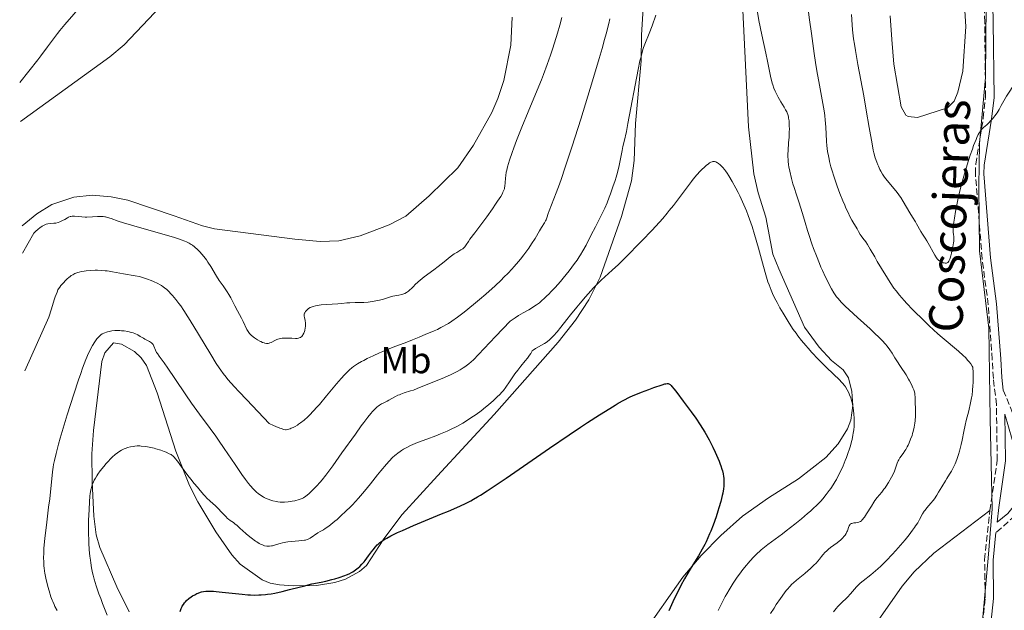
# Model space of a CAD drawing. Units: metres. Extents: x 622261 to 625744, y 4662410 to 4664783.
# Drawn here: x 622273 to 622536, y 4663903 to 4664061 of the extents above; entities that cross this region are included whole.
import ezdxf
from ezdxf.enums import TextEntityAlignment as Align

# ---------------------------------------------------------------- set-up
doc = ezdxf.new("R2010")
doc.units = ezdxf.units.M
doc.header["$MEASUREMENT"] = 0
doc.linetypes.add('DGN Style 3', pattern=[2.435891, 1.739922, -0.695969])
for name, color, linetype, lineweight in [('Camino', 7, 'DGN Style 3', 0), ('Curva de nivel directora', 30, 'Continuous', 30), ('Curva de nivel intermedia', 30, 'Continuous', 0), ('Etiqueta de uso rústico', 92, 'Continuous', 0), ('Límite de Concejo', 7, 'Continuous', 0), ('Línea de cambio de uso (parcela vista)', 92, 'Continuous', 0), ('Margen derecho', 7, 'Continuous', 0)]:
    doc.layers.add(name, color=color, linetype=linetype, lineweight=lineweight)
doc.styles.add('Style-Arial', font='arial.ttf')

msp = doc.modelspace()

# ---------------------------------------------------------------- linework, layer by layer
at = {"layer": 'Camino', "color": 7, "linetype": 'DGN Style 3', "lineweight": 0}
for points in [[(622531.93, 4663929.95, 417.58), (622533.89, 4663943.35, 417.42), (622533.68, 4663958.27, 415.92), (622532.86, 4663965.26, 415.43), (622532.57, 4663970.29, 415.56), (622531.48, 4663984.92, 416.3), (622529.87, 4663997.21, 417.02), (622528.07, 4664019.79, 419.05), (622528.16, 4664022.42, 419.3), (622530.17, 4664034.75, 420.45), (622530.78, 4664040.34, 421.2), (622530.55, 4664060.3, 423.44), (622530.35, 4664069.67, 424.18)], [(622535.49, 4663962.14, 416.28), (622538.47, 4663954.83, 416.35), (622540.86, 4663945.9, 416.57), (622541.86, 4663938.15, 417.15), (622541.82, 4663934.87, 416.86), (622541.27, 4663932.21, 417.15), (622539.7, 4663929.89, 417.24), (622538.66, 4663928.6, 417.42), (622533.55, 4663924.11, 417.3)], [(622484.83, 4663699.2, 407.73), (622488.88, 4663707.07, 408.13), (622495.4, 4663716.67, 408.64), (622501.85, 4663729.05, 409.11), (622504.16, 4663733.15, 409.2), (622509.22, 4663757.25, 410.23), (622510, 4663760.21, 410.4), (622512.97, 4663772.34, 410.88), (622516.82, 4663788.04, 411.72), (622520.14, 4663804.69, 412.53), (622522.15, 4663811.89, 412.71), (622522.9, 4663815.49, 412.83), (622523.96, 4663839.42, 413.99), (622525.9, 4663854.22, 414.54), (622526.53, 4663868.32, 415.26), (622530.69, 4663906.65, 416.94), (622530.52, 4663916.85, 417.32), (622531.93, 4663929.95, 417.58)]]:
    msp.add_polyline3d(points, dxfattribs=at)
at = {"layer": 'Curva de nivel directora', "color": 30, "linetype": 'Continuous', "lineweight": 30, "elevation": 400, "flags": 128}
for points in [[(622372.76, 4663923.55), (622373.88, 4663924.08), (622375.16, 4663924.66), (622378.12, 4663925.94), (622381.35, 4663927.3), (622385.59, 4663929.06), (622387.48, 4663929.85), (622389.65, 4663930.77), (622390.63, 4663931.2), (622392.01, 4663931.86), (622393.39, 4663932.58), (622394.1, 4663932.97), (622395.23, 4663933.63), (622396.04, 4663934.12), (622397.82, 4663935.26), (622399.35, 4663936.26), (622402.81, 4663938.6), (622414.43, 4663946.64), (622419.66, 4663950.2), (622422.72, 4663952.24), (622424.55, 4663953.45), (622427.72, 4663955.5), (622430.47, 4663957.23), (622431.93, 4663958.11), (622432.77, 4663958.6), (622434.26, 4663959.42), (622435.78, 4663960.2), (622436.78, 4663960.67), (622437.48, 4663960.97), (622439, 4663961.59), (622440.94, 4663962.32), (622442.25, 4663962.8), (622444.49, 4663963.56), (622445.17, 4663963.77), (622445.45, 4663963.83), (622445.79, 4663963.87), (622446.09, 4663963.84), (622446.23, 4663963.79), (622446.43, 4663963.68), (622446.57, 4663963.58), (622446.86, 4663963.31), (622447.1, 4663963.05), (622447.67, 4663962.36), (622448.36, 4663961.48), (622450.09, 4663959.19), (622452.26, 4663956.29), (622453.45, 4663954.63), (622454.66, 4663952.84), (622455.26, 4663951.89), (622455.85, 4663950.91), (622456.98, 4663948.89), (622458.02, 4663946.87), (622458.64, 4663945.57), (622459.02, 4663944.73), (622459.67, 4663943.18), (622459.97, 4663942.39), (622460.14, 4663941.89), (622460.42, 4663940.98), (622460.54, 4663940.56), (622460.72, 4663939.77), (622460.85, 4663939.04), (622460.9, 4663938.58), (622460.96, 4663937.71), (622460.96, 4663936.88), (622460.93, 4663936.45), (622460.85, 4663935.78), (622460.65, 4663934.63), (622460.5, 4663933.97), (622460.1, 4663932.42), (622459.61, 4663930.73), (622459.33, 4663929.8), (622458.85, 4663928.33), (622458.05, 4663926.04), (622457.46, 4663924.51), (622457.15, 4663923.76), (622456.68, 4663922.66), (622456.19, 4663921.62), (622455.85, 4663920.95), (622455.18, 4663919.68), (622454.16, 4663917.92), (622452.22, 4663914.79), (622451.05, 4663912.84), (622450.46, 4663911.79), (622449.49, 4663909.98), (622448.36, 4663907.72), (622447.71, 4663906.37), (622446.22, 4663903.21)], [(622315.88, 4663903.05), (622316.12, 4663903.81), (622316.29, 4663904.21), (622316.41, 4663904.45), (622316.7, 4663904.9), (622317.04, 4663905.36), (622317.24, 4663905.6), (622317.58, 4663905.95), (622318.18, 4663906.49), (622318.82, 4663906.96), (622319.17, 4663907.19), (622319.73, 4663907.52), (622320.34, 4663907.81), (622320.66, 4663907.94), (622321.27, 4663908.15), (622321.59, 4663908.24), (622322.12, 4663908.34), (622322.71, 4663908.42), (622323.03, 4663908.44), (622323.74, 4663908.46), (622324.14, 4663908.46), (622324.78, 4663908.44), (622325.49, 4663908.39), (622327.06, 4663908.23), (622330.58, 4663907.82), (622332.36, 4663907.62), (622333.89, 4663907.5), (622334.63, 4663907.46), (622335.75, 4663907.43), (622336.87, 4663907.44), (622337.44, 4663907.47), (622338.6, 4663907.56), (622339.2, 4663907.63), (622340.12, 4663907.77), (622341.08, 4663907.94), (622343.06, 4663908.37), (622345.05, 4663908.86), (622347.59, 4663909.53), (622348.74, 4663909.83), (622350.99, 4663910.37), (622353.49, 4663910.9), (622354.69, 4663911.16), (622356.33, 4663911.57), (622357.15, 4663911.78), (622358.31, 4663912.12), (622359.83, 4663912.62), (622360.25, 4663912.78), (622360.98, 4663913.09), (622361.58, 4663913.4), (622361.94, 4663913.62), (622362.64, 4663914.12), (622363.38, 4663914.72), (622363.76, 4663915.07), (622364.35, 4663915.64), (622364.94, 4663916.3), (622365.24, 4663916.66), (622366.13, 4663917.85), (622366.94, 4663918.97), (622367.36, 4663919.53), (622368.02, 4663920.33), (622368.45, 4663920.78), (622368.68, 4663921), (622369.05, 4663921.33), (622369.7, 4663921.82), (622370.51, 4663922.34), (622370.99, 4663922.62), (622372.1, 4663923.22), (622372.76, 4663923.55)]]:
    msp.add_lwpolyline(points, dxfattribs=at)
at = {"layer": 'Curva de nivel intermedia', "color": 30, "linetype": 'Continuous', "lineweight": 0, "flags": 128}
for points, elevation in [([(622295.46, 4664070.37), (622294.26, 4664069.71), (622293.69, 4664069.38), (622293.01, 4664068.92), (622292.69, 4664068.67), (622292.24, 4664068.27), (622292.03, 4664068.05), (622291.6, 4664067.56), (622290.93, 4664066.69), (622289.78, 4664065.16), (622289, 4664064.21), (622287.52, 4664062.5), (622285.1, 4664059.72), (622283.78, 4664058.13), (622283.11, 4664057.28), (622281.76, 4664055.53), (622280.42, 4664053.73), (622278.69, 4664051.38), (622277.87, 4664050.27), (622273.03, 4664044.21)], 420), ([(622482.92, 4664067.9), (622483.82, 4664060.92), (622484.3, 4664057.27), (622485.04, 4664051.99), (622485.41, 4664049.57), (622485.77, 4664047.36), (622486.45, 4664043.52), (622487.54, 4664037.67), (622487.79, 4664036.11), (622487.89, 4664035.37), (622488.01, 4664034.3), (622488.15, 4664032.3), (622488.33, 4664028.57), (622488.43, 4664027.33), (622488.5, 4664026.7), (622488.64, 4664025.74), (622488.75, 4664025.09), (622489.01, 4664023.77), (622489.16, 4664023.1), (622489.5, 4664021.75), (622489.89, 4664020.38), (622490.17, 4664019.46), (622490.78, 4664017.62)], 415), ([(622435.36, 4664033.29), (622438.1, 4664047.72), (622438.56, 4664049.97), (622438.76, 4664050.85), (622439.11, 4664052.27), (622439.35, 4664053.05), (622439.51, 4664053.53), (622439.88, 4664054.48), (622441.01, 4664057.26), (622441.8, 4664059.36), (622442.8, 4664062.21)], 410), ([(622469.9, 4664063), (622470.31, 4664060.74), (622471.08, 4664056.99), (622472.16, 4664052.03), (622472.62, 4664049.89), (622473.5, 4664045.49), (622473.73, 4664044.48), (622473.86, 4664044.02), (622473.99, 4664043.57), (622474.29, 4664042.7), (622474.64, 4664041.87), (622474.89, 4664041.34), (622475.45, 4664040.28), (622476.15, 4664039.1), (622477.05, 4664037.61), (622477.43, 4664036.93), (622477.71, 4664036.37), (622477.83, 4664036.1), (622477.98, 4664035.69), (622478.16, 4664035.07), (622478.23, 4664034.73), (622478.33, 4664034), (622478.36, 4664033.59), (622478.41, 4664032.7), (622478.42, 4664031.74), (622478.41, 4664031.06), (622478.34, 4664029.67), (622478.23, 4664028.09), (622478.08, 4664026.05)], 410), ([(622494.99, 4664062.38), (622495.16, 4664059.62), (622495.28, 4664058.24), (622495.45, 4664056.72), (622495.56, 4664055.87), (622495.77, 4664054.44), (622496.04, 4664052.8), (622496.7, 4664049.02), (622498.25, 4664040.68), (622498.96, 4664036.83), (622499.76, 4664032.19), (622500.49, 4664027.81), (622500.82, 4664026.16), (622500.98, 4664025.43), (622501.34, 4664024.11), (622501.72, 4664022.97), (622501.99, 4664022.28), (622502.18, 4664021.85), (622502.58, 4664021.04), (622502.81, 4664020.6), (622503.3, 4664019.78), (622503.82, 4664018.99), (622504.19, 4664018.49), (622504.95, 4664017.52), (622506.83, 4664015.32), (622507.48, 4664014.47), (622507.81, 4664014.01), (622508.14, 4664013.52), (622508.79, 4664012.47), (622510.58, 4664009.4), (622511.29, 4664008.24), (622512.06, 4664007.05), (622512.37, 4664006.54), (622513.53, 4664004.44), (622513.97, 4664003.76), (622514.69, 4664002.67), (622515.12, 4664001.97), (622515.85, 4664000.7), (622516.83, 4663998.92), (622517.26, 4663998.17), (622517.71, 4663997.43), (622517.9, 4663997.15), (622518.18, 4663996.84), (622518.32, 4663996.71), (622518.62, 4663996.5), (622518.96, 4663996.32), (622519.45, 4663996.13), (622519.7, 4663996.06), (622520.04, 4663996.01), (622520.19, 4663996), (622520.32, 4663996.02), (622520.55, 4663996.09), (622520.72, 4663996.21), (622520.82, 4663996.31), (622520.99, 4663996.57), (622521.25, 4663997.07), (622521.37, 4663997.38), (622521.54, 4663997.97), (622521.7, 4663998.71), (622521.9, 4663999.84), (622522.01, 4664000.4), (622522.23, 4664001.42), (622522.31, 4664001.88), (622522.35, 4664002.33), (622522.34, 4664002.55), (622522.29, 4664002.99), (622522.19, 4664003.71), (622522.16, 4664004.19), (622522.16, 4664005.12), (622522.2, 4664005.7), (622522.26, 4664006.38), (622522.48, 4664007.97), (622522.79, 4664009.8), (622523.04, 4664011.1), (622523.6, 4664013.77), (622524.29, 4664016.7), (622524.78, 4664018.6), (622525.12, 4664019.84), (622525.84, 4664022.26), (622526.69, 4664024.86), (622527.25, 4664026.45), (622527.6, 4664027.42), (622528.24, 4664029.05), (622528.45, 4664029.54), (622528.81, 4664030.33), (622529.14, 4664030.92), (622529.34, 4664031.24), (622529.48, 4664031.42), (622529.75, 4664031.74), (622530.27, 4664032.23), (622531.1, 4664032.95), (622531.58, 4664033.41), (622532.3, 4664034.17), (622532.68, 4664034.61)], 420), ([(622362.15, 4663968.4), (622363.19, 4663969.09), (622364.25, 4663969.73), (622364.84, 4663970.06), (622365.78, 4663970.55), (622367.33, 4663971.31), (622369.01, 4663972.07), (622369.9, 4663972.45), (622372.71, 4663973.57), (622376.31, 4663974.94), (622377.85, 4663975.53), (622379.66, 4663976.26), (622381.41, 4663977.03), (622382.15, 4663977.35), (622383.67, 4663977.98), (622384.5, 4663978.34), (622385.43, 4663978.79), (622385.93, 4663979.06), (622386.91, 4663979.61), (622387.45, 4663979.94), (622388.34, 4663980.51), (622389.85, 4663981.57), (622391.65, 4663982.93), (622392.66, 4663983.73), (622394.67, 4663985.38), (622395.74, 4663986.29), (622397.39, 4663987.72), (622399.88, 4663989.98), (622401.49, 4663991.5), (622402.26, 4663992.26), (622403.35, 4663993.36), (622404.36, 4663994.43), (622404.99, 4663995.12), (622406.13, 4663996.44), (622406.65, 4663997.06), (622407.58, 4663998.24), (622408.39, 4663999.31), (622408.86, 4663999.97), (622409.65, 4664001.12), (622410.6, 4664002.61), (622411.74, 4664004.6), (622412.3, 4664005.51), (622413.05, 4664006.73), (622413.36, 4664007.31), (622413.49, 4664007.58), (622413.7, 4664008.12), (622414.08, 4664009.25), (622414.31, 4664009.93), (622416.23, 4664014.79), (622417.07, 4664017.1), (622417.59, 4664018.56), (622418.53, 4664021.34), (622420.45, 4664027.24), (622422.74, 4664034.46), (622424.01, 4664038.51), (622425.91, 4664044.7), (622427.66, 4664050.6), (622428.44, 4664053.28), (622429.12, 4664055.71), (622429.52, 4664057.2), (622430.22, 4664059.95), (622430.53, 4664061.22)], 415), ([(622412.24, 4664044.98), (622412.78, 4664046.36), (622413.78, 4664049), (622414.67, 4664051.52), (622415.22, 4664053.14), (622416.2, 4664056.24), (622416.54, 4664057.36), (622417.15, 4664059.52), (622417.68, 4664061.55)], 420), ([(622532.68, 4664034.61), (622533.26, 4664035.35), (622533.84, 4664036.16), (622534.12, 4664036.6), (622534.4, 4664037.06), (622534.97, 4664038.05), (622536.4, 4664040.57), (622537.39, 4664042.2), (622539.31, 4664045.18), (622542.16, 4664049.5), (622543.44, 4664051.5), (622544, 4664052.41), (622544.95, 4664054.03), (622545.7, 4664055.47), (622546.12, 4664056.35), (622546.37, 4664056.91), (622546.8, 4664058.01), (622547.02, 4664058.62), (622547.41, 4664059.83), (622548.09, 4664062.09)], 420), ([(622347.42, 4663975.98), (622347.6, 4663976.03), (622347.93, 4663976.17), (622348.08, 4663976.27), (622348.3, 4663976.46), (622348.49, 4663976.7), (622348.62, 4663976.88), (622348.83, 4663977.31), (622348.93, 4663977.54), (622349.09, 4663978.04), (622349.23, 4663978.73), (622349.27, 4663979.08), (622349.29, 4663979.6), (622349.27, 4663979.97), (622349.17, 4663980.66), (622349.01, 4663981.49), (622348.96, 4663981.86), (622348.96, 4663982.22), (622348.98, 4663982.39), (622349.05, 4663982.64), (622349.11, 4663982.79), (622349.29, 4663983.09), (622349.39, 4663983.23), (622349.64, 4663983.5), (622349.93, 4663983.74), (622350.13, 4663983.89), (622350.57, 4663984.14), (622351.09, 4663984.38), (622351.36, 4663984.48), (622351.97, 4663984.64), (622352.42, 4663984.73), (622353.48, 4663984.85), (622357.94, 4663985.11), (622359.03, 4663985.23), (622360.33, 4663985.39), (622361.11, 4663985.44), (622362.58, 4663985.48), (622364.86, 4663985.54), (622366, 4663985.61), (622366.55, 4663985.67), (622367.58, 4663985.83), (622368.52, 4663986.02), (622369.09, 4663986.15), (622370.07, 4663986.43), (622371.72, 4663986.95), (622372.62, 4663987.17), (622374.18, 4663987.46), (622375.03, 4663987.66), (622375.58, 4663987.84), (622375.84, 4663987.95), (622376.21, 4663988.13), (622376.55, 4663988.34), (622376.77, 4663988.5), (622377.18, 4663988.86), (622377.59, 4663989.26), (622378.18, 4663989.87), (622378.5, 4663990.2), (622379.36, 4663991.01), (622379.87, 4663991.44), (622381.01, 4663992.35), (622383.53, 4663994.23), (622384.73, 4663995.13), (622386.26, 4663996.36), (622387.9, 4663997.72), (622388.62, 4663998.26), (622388.97, 4663998.5), (622389.64, 4663998.89), (622390.79, 4663999.54), (622391.25, 4663999.85), (622391.44, 4664000.02), (622391.79, 4664000.4), (622392.15, 4664000.88), (622392.77, 4664001.79), (622393.19, 4664002.39), (622394.47, 4664004.12), (622396.59, 4664006.93), (622397.67, 4664008.4), (622399.17, 4664010.48), (622400.04, 4664011.75), (622400.55, 4664012.52), (622401.39, 4664013.84), (622401.83, 4664014.62), (622402, 4664014.95), (622402.26, 4664015.53), (622402.38, 4664015.88), (622402.43, 4664016.11), (622402.52, 4664016.57), (622402.6, 4664017.42), (622402.67, 4664018.7), (622402.73, 4664019.37), (622402.88, 4664020.32), (622403, 4664020.84), (622403.23, 4664021.75), (622403.76, 4664023.49), (622404.46, 4664025.54), (622404.88, 4664026.75), (622405.64, 4664028.78), (622407.02, 4664032.32), (622408.7, 4664036.37), (622411.1, 4664042.14), (622412.24, 4664044.98)], 420), ([(622341.88, 4663932.33), (622342.58, 4663932.25), (622343.27, 4663932.23), (622343.73, 4663932.24), (622344.66, 4663932.31), (622345.72, 4663932.47), (622346.41, 4663932.6), (622347.59, 4663932.89), (622348.17, 4663933.08), (622348.43, 4663933.19), (622348.8, 4663933.4), (622349.43, 4663933.85), (622350.15, 4663934.44), (622350.56, 4663934.81), (622351.21, 4663935.42), (622352.26, 4663936.47), (622353.22, 4663937.54), (622353.76, 4663938.18), (622354.7, 4663939.38), (622356.55, 4663941.88), (622359.03, 4663945.35), (622362.62, 4663950.4), (622364.18, 4663952.56), (622364.84, 4663953.46), (622365.93, 4663954.88), (622366.76, 4663955.89), (622367.2, 4663956.39), (622367.9, 4663957.12), (622368.45, 4663957.64), (622368.7, 4663957.86), (622369.06, 4663958.13), (622369.6, 4663958.46), (622370.2, 4663958.74), (622371.1, 4663959.15), (622371.58, 4663959.4), (622373.28, 4663960.38), (622373.97, 4663960.73), (622374.34, 4663960.9), (622374.75, 4663961.06), (622375.6, 4663961.36), (622377.33, 4663961.89), (622378.11, 4663962.14), (622379.12, 4663962.51), (622381.54, 4663963.53), (622385.75, 4663965.23), (622388.01, 4663966.2), (622389.22, 4663966.78), (622389.79, 4663967.08), (622390.61, 4663967.54), (622391.4, 4663968.03), (622391.78, 4663968.3), (622392.55, 4663968.87), (622392.93, 4663969.17), (622393.5, 4663969.67), (622394.09, 4663970.22), (622395.45, 4663971.6), (622400.04, 4663976.46), (622403.92, 4663980.51), (622404.74, 4663981.09), (622405.25, 4663981.44), (622406.18, 4663982.04), (622407.42, 4663982.77), (622408.88, 4663983.58), (622409.57, 4663983.98), (622410.5, 4663984.57), (622410.98, 4663984.9), (622411.71, 4663985.45), (622412.48, 4663986.09), (622412.89, 4663986.45), (622413.74, 4663987.25), (622414.19, 4663987.69), (622414.9, 4663988.42), (622415.91, 4663989.51), (622417.34, 4663991.13), (622418.06, 4663991.99), (622419.65, 4663993.96), (622421.12, 4663995.91), (622421.77, 4663996.83), (622422.35, 4663997.7), (622422.71, 4663998.26), (622423.35, 4663999.32), (622424.17, 4664000.8), (622425.57, 4664003.58), (622426.65, 4664005.68), (622428.12, 4664008.55), (622428.82, 4664009.99), (622429.15, 4664010.71), (622429.77, 4664012.15), (622430.34, 4664013.58), (622430.7, 4664014.51), (622431.35, 4664016.34), (622431.93, 4664018.1), (622432.19, 4664018.95), (622432.55, 4664020.21), (622433.02, 4664022.07), (622433.4, 4664023.88), (622433.82, 4664026.11), (622434.02, 4664027.1), (622434.33, 4664028.47), (622434.92, 4664031.13), (622435.36, 4664033.29)], 410), ([(622478.08, 4664026.05), (622478.04, 4664025.08), (622478.04, 4664024.25), (622478.06, 4664023.84), (622478.1, 4664023.22), (622478.22, 4664022.24), (622478.3, 4664021.72), (622478.52, 4664020.59), (622479, 4664018.64), (622479.39, 4664017.21), (622479.68, 4664016.23), (622480.29, 4664014.25), (622481, 4664012.1), (622481.86, 4664009.5), (622482.22, 4664008.36), (622482.65, 4664006.87), (622483.25, 4664004.76), (622483.67, 4664003.42), (622484.43, 4664001.18), (622484.89, 4663999.91), (622485.63, 4663997.93), (622486.43, 4663995.93), (622486.83, 4663994.97), (622487.24, 4663994.04), (622488.04, 4663992.29), (622488.83, 4663990.72), (622489.34, 4663989.76), (622489.68, 4663989.17), (622490.33, 4663988.09), (622491.04, 4663987.04), (622491.41, 4663986.56), (622492.21, 4663985.62), (622492.83, 4663984.97), (622493.29, 4663984.52), (622494.35, 4663983.51), (622496.62, 4663981.46), (622499.94, 4663978.48), (622501.43, 4663977.09), (622502.08, 4663976.47), (622503.18, 4663975.36), (622504.04, 4663974.41), (622504.51, 4663973.86), (622505.24, 4663972.91), (622505.84, 4663972.01), (622506.6, 4663970.74), (622507.09, 4663969.94), (622508.07, 4663968.44), (622509.55, 4663966.17), (622510.23, 4663965.07), (622510.52, 4663964.56), (622511.02, 4663963.61), (622511.4, 4663962.75), (622511.6, 4663962.22), (622511.7, 4663961.89), (622511.86, 4663961.26), (622511.91, 4663960.91), (622511.98, 4663960.26), (622511.99, 4663959.64), (622511.99, 4663958.82), (622511.99, 4663958.42), (622512.04, 4663957.48), (622512.1, 4663956.05), (622512.09, 4663955.22), (622511.99, 4663953.95), (622511.9, 4663953.27), (622511.71, 4663952.2), (622511.46, 4663951.11), (622511.32, 4663950.57), (622511.16, 4663950.03), (622510.79, 4663948.99), (622510.38, 4663948.01), (622510.09, 4663947.39), (622509.89, 4663947), (622509.48, 4663946.27), (622509.24, 4663945.9), (622508.77, 4663945.22), (622507.93, 4663944.05), (622507.6, 4663943.5), (622507.46, 4663943.22), (622507.23, 4663942.64), (622506.78, 4663941.29), (622506.46, 4663940.47), (622506.02, 4663939.53), (622505.67, 4663938.85), (622504.89, 4663937.48), (622504.27, 4663936.51), (622503.96, 4663936.07), (622503.65, 4663935.66), (622503.06, 4663934.92), (622501.89, 4663933.49), (622501.27, 4663932.66), (622500.95, 4663932.19), (622500.3, 4663931.16), (622499.03, 4663929.09), (622498.48, 4663928.24), (622498.23, 4663927.9), (622498.07, 4663927.71), (622497.78, 4663927.39), (622497.65, 4663927.26), (622497.38, 4663927.06), (622497.13, 4663926.92)], 410), ([(622425.46, 4663988.66), (622426.17, 4663989.41), (622426.86, 4663990.12), (622428.22, 4663991.43), (622431.1, 4663994.09), (622432.79, 4663995.68), (622433.72, 4663996.58), (622435.72, 4663998.57), (622437.79, 4664000.68), (622439.16, 4664002.09), (622441.68, 4664004.74), (622443.74, 4664006.97), (622444.63, 4664007.96), (622445.83, 4664009.34), (622446.39, 4664010.02), (622447.47, 4664011.38), (622449.09, 4664013.53), (622451.23, 4664016.42), (622452.27, 4664017.76), (622452.77, 4664018.39), (622453.75, 4664019.54), (622454.66, 4664020.55), (622455.23, 4664021.14), (622455.59, 4664021.49), (622456.24, 4664022.1), (622456.82, 4664022.56), (622457.08, 4664022.74), (622457.46, 4664022.94), (622457.81, 4664023.06), (622457.99, 4664023.1), (622458.25, 4664023.11), (622458.42, 4664023.1), (622458.78, 4664023.02), (622459.11, 4664022.88), (622459.28, 4664022.79), (622459.54, 4664022.62), (622459.97, 4664022.28), (622460.42, 4664021.84), (622460.65, 4664021.58), (622461.15, 4664020.96), (622461.41, 4664020.61), (622461.83, 4664020.01), (622462.26, 4664019.34), (622463.18, 4664017.79), (622464.12, 4664016.06), (622464.75, 4664014.84), (622465.16, 4664014.01), (622465.94, 4664012.36), (622466.65, 4664010.74), (622466.99, 4664009.93), (622467.47, 4664008.71), (622468.16, 4664006.81), (622468.49, 4664005.8), (622469.16, 4664003.64), (622470.18, 4664000), (622471.52, 4663995.07), (622472.14, 4663992.89), (622472.71, 4663991.06), (622472.99, 4663990.25), (622473.54, 4663988.79), (622473.93, 4663987.9), (622474.2, 4663987.31), (622474.78, 4663986.15), (622475.14, 4663985.47), (622475.91, 4663984.07), (622476.73, 4663982.67), (622477.28, 4663981.75), (622478.36, 4663980.02), (622479.48, 4663978.33), (622480.2, 4663977.31), (622480.68, 4663976.65), (622481.69, 4663975.35), (622482.8, 4663973.99), (622483.41, 4663973.28), (622484.39, 4663972.17), (622486.07, 4663970.4), (622487.98, 4663968.5), (622490.46, 4663966.09), (622491.49, 4663965.09), (622492.6, 4663963.93), (622493.11, 4663963.32), (622493.39, 4663962.95), (622493.85, 4663962.22), (622494.29, 4663961.38), (622494.51, 4663960.89), (622494.82, 4663960.05), (622495.1, 4663959.04), (622495.23, 4663958.46), (622495.44, 4663957.3), (622495.53, 4663956.67), (622495.63, 4663955.66), (622495.7, 4663954.6), (622495.71, 4663954.06), (622495.7, 4663952.94), (622495.67, 4663952.37), (622495.6, 4663951.52), (622495.49, 4663950.66), (622495.39, 4663950.09), (622495.16, 4663948.96), (622495.03, 4663948.39), (622494.72, 4663947.28)], 405), ([(622490.78, 4664017.62), (622491.14, 4664016.59), (622491.9, 4664014.57), (622492.68, 4664012.65), (622493.2, 4664011.45), (622493.53, 4664010.7), (622494.17, 4664009.34), (622494.51, 4664008.66), (622495.13, 4664007.5), (622495.66, 4664006.56), (622496.25, 4664005.58), (622496.49, 4664005.18), (622496.9, 4664004.44), (622497.32, 4664003.65), (622497.56, 4664003.28), (622498.01, 4664002.7), (622498.8, 4664001.69), (622499.26, 4664001.02), (622500.02, 4663999.76), (622501.2, 4663997.66), (622501.88, 4663996.47), (622503, 4663994.57), (622504.57, 4663992.03), (622505.34, 4663990.84), (622506.34, 4663989.37), (622506.89, 4663988.64), (622507.84, 4663987.45), (622509.05, 4663986.06), (622509.78, 4663985.27), (622511.31, 4663983.67), (622512.17, 4663982.79), (622513.55, 4663981.41), (622515.77, 4663979.27), (622518.08, 4663977.15), (622519.24, 4663976.14), (622523.57, 4663972.49), (622524.82, 4663971.36), (622525.39, 4663970.8), (622526.08, 4663970.06), (622526.41, 4663969.68), (622526.85, 4663969.12), (622527.24, 4663968.55), (622527.41, 4663968.26), (622527.46, 4663966.72), (622527.48, 4663965.78), (622527.45, 4663964.1), (622527.42, 4663963.35), (622527.31, 4663961.98), (622527.16, 4663960.78), (622527.04, 4663960.05), (622526.78, 4663958.69), (622526.29, 4663956.57), (622525.64, 4663953.98), (622525.36, 4663952.79), (622525.01, 4663951.08), (622524.55, 4663948.79), (622524.27, 4663947.57), (622523.8, 4663945.82), (622523.53, 4663944.93), (622523.09, 4663943.63), (622522.63, 4663942.42), (622522.4, 4663941.87), (622522.16, 4663941.37), (622521.68, 4663940.47), (622521.18, 4663939.65), (622520.47, 4663938.54), (622520.08, 4663937.92), (622519.14, 4663936.34), (622518.25, 4663934.84), (622517.8, 4663934.11), (622517.14, 4663933.12), (622516.82, 4663932.69), (622516.2, 4663931.94), (622515.09, 4663930.69), (622514.62, 4663930.09), (622514.4, 4663929.78), (622513.99, 4663929.11), (622513.16, 4663927.59), (622512.66, 4663926.72), (622512.12, 4663925.88), (622511.82, 4663925.43), (622511.31, 4663924.71), (622510.41, 4663923.52), (622509.34, 4663922.19), (622508.72, 4663921.47), (622506.86, 4663919.35), (622505.85, 4663918.25), (622504.3, 4663916.63), (622502.79, 4663915.13), (622502.07, 4663914.46), (622501.39, 4663913.85), (622500.15, 4663912.81), (622498.1, 4663911.23), (622497.29, 4663910.56), (622496.94, 4663910.23), (622496.3, 4663909.58), (622494.73, 4663907.73), (622493.93, 4663906.88), (622492.17, 4663905.2), (622491.34, 4663904.34), (622490.9, 4663903.85)], 415), ([(622273.82, 4663998.65), (622276.8, 4664004.05), (622277.22, 4664004.45), (622277.99, 4664005.12), (622278.37, 4664005.42), (622279.02, 4664005.88), (622279.56, 4664006.18), (622279.89, 4664006.31), (622280.09, 4664006.38), (622280.5, 4664006.47), (622281.21, 4664006.56), (622282.18, 4664006.66), (622282.64, 4664006.72), (622283.29, 4664006.88), (622283.7, 4664007.01), (622283.96, 4664007.12), (622284.48, 4664007.37), (622285.04, 4664007.69), (622285.75, 4664008.1), (622286.08, 4664008.28), (622286.49, 4664008.44), (622286.7, 4664008.49), (622287.04, 4664008.53), (622287.68, 4664008.52), (622289.61, 4664008.35), (622290.46, 4664008.31), (622290.92, 4664008.31), (622292.42, 4664008.37), (622293.79, 4664008.44), (622294.44, 4664008.46), (622295.32, 4664008.42), (622295.71, 4664008.38), (622295.96, 4664008.33), (622296.47, 4664008.2), (622297.42, 4664007.89), (622299.33, 4664007.25), (622300.73, 4664006.81), (622305.03, 4664005.55), (622311.56, 4664003.67), (622314.33, 4664002.83), (622315.44, 4664002.47), (622316.08, 4664002.25), (622317.13, 4664001.85), (622317.56, 4664001.67), (622318.28, 4664001.32), (622318.83, 4664001), (622319.15, 4664000.78), (622319.72, 4664000.33), (622320.58, 4663999.54), (622321.04, 4663999.09), (622321.75, 4663998.3), (622322.49, 4663997.38), (622322.87, 4663996.86), (622323.26, 4663996.3), (622324.04, 4663995.09), (622325.58, 4663992.56), (622326.3, 4663991.39), (622327.29, 4663989.91), (622328.39, 4663988.34), (622328.84, 4663987.67), (622329.38, 4663986.74), (622330.45, 4663984.64), (622331.18, 4663983.28), (622332.23, 4663981.35), (622332.69, 4663980.45), (622333.67, 4663978.34), (622333.99, 4663977.79), (622334.17, 4663977.53), (622334.37, 4663977.27), (622334.82, 4663976.79), (622335.34, 4663976.34), (622335.72, 4663976.05), (622336.53, 4663975.52), (622337.09, 4663975.2), (622337.38, 4663975.05), (622337.82, 4663974.86), (622338.24, 4663974.71), (622338.45, 4663974.65), (622338.86, 4663974.58), (622339.06, 4663974.56), (622339.35, 4663974.58), (622339.62, 4663974.64), (622339.8, 4663974.7), (622340.15, 4663974.85), (622341.25, 4663975.45), (622341.67, 4663975.64), (622341.9, 4663975.72), (622342.28, 4663975.81), (622342.54, 4663975.86), (622343.1, 4663975.94), (622343.97, 4663975.98), (622344.55, 4663975.98), (622345.66, 4663975.94), (622346.62, 4663975.91), (622347.04, 4663975.92), (622347.42, 4663975.98)], 420), ([(622274.36, 4663967.29), (622280.83, 4663981.62), (622281.49, 4663983.8), (622282.24, 4663986.2), (622282.53, 4663987.06), (622282.99, 4663988.3), (622283.25, 4663988.85), (622283.41, 4663989.14), (622283.74, 4663989.63), (622284.03, 4663990.01), (622284.7, 4663990.78), (622285.25, 4663991.35), (622285.81, 4663991.88), (622286.09, 4663992.12), (622286.57, 4663992.51), (622286.81, 4663992.68), (622287.17, 4663992.91), (622287.72, 4663993.21), (622288, 4663993.34), (622288.58, 4663993.55), (622288.88, 4663993.64), (622289.53, 4663993.8), (622290.23, 4663993.91), (622290.74, 4663993.97), (622291.86, 4663994.06), (622293.13, 4663994.09), (622293.81, 4663994.09), (622294.84, 4663994.06), (622295.87, 4663993.99), (622296.38, 4663993.94), (622296.87, 4663993.88), (622297.83, 4663993.72), (622299.73, 4663993.34), (622300.7, 4663993.16), (622303.87, 4663992.63), (622304.96, 4663992.4), (622305.51, 4663992.26), (622306.06, 4663992.1), (622307.13, 4663991.75), (622308.15, 4663991.36), (622308.78, 4663991.09), (622309.89, 4663990.56), (622310.55, 4663990.21), (622310.84, 4663990.04), (622311.35, 4663989.7), (622311.67, 4663989.46), (622312.27, 4663988.94), (622312.91, 4663988.31), (622313.25, 4663987.95), (622313.79, 4663987.35), (622314.66, 4663986.33), (622315.51, 4663985.25), (622316, 4663984.58), (622316.86, 4663983.33), (622317.92, 4663981.7), (622318.54, 4663980.7), (622320.77, 4663977.02), (622324.03, 4663971.61), (622325.5, 4663969.23), (622326.28, 4663968.03), (622326.68, 4663967.45), (622327.34, 4663966.55), (622328.14, 4663965.55), (622328.61, 4663964.99), (622330.38, 4663962.98), (622331.52, 4663961.74), (622333.62, 4663959.49), (622339.57, 4663953.24), (622340.73, 4663952.7), (622341.38, 4663952.41), (622342.42, 4663951.98), (622342.83, 4663951.83), (622343.48, 4663951.64), (622343.93, 4663951.56), (622344.16, 4663951.55), (622344.54, 4663951.62), (622345.17, 4663951.81), (622345.46, 4663951.92), (622346.05, 4663952.18), (622346.51, 4663952.41), (622347.14, 4663952.77), (622347.47, 4663952.99), (622348, 4663953.37), (622348.92, 4663954.12), (622349.89, 4663955), (622350.45, 4663955.54), (622351.38, 4663956.5), (622352.43, 4663957.65), (622353.02, 4663958.31), (622354.94, 4663960.59), (622357.59, 4663963.79), (622358.79, 4663965.19), (622359.72, 4663966.21), (622360.14, 4663966.66), (622360.76, 4663967.26), (622361.06, 4663967.53), (622361.67, 4663968.04), (622362.15, 4663968.4)], 415), ([(622334.81, 4663922.69), (622335.99, 4663921.83), (622336.34, 4663921.59), (622336.96, 4663921.21), (622337.49, 4663920.93), (622337.81, 4663920.79), (622338.4, 4663920.59), (622338.97, 4663920.47), (622339.26, 4663920.44), (622339.72, 4663920.45), (622340.24, 4663920.52), (622340.52, 4663920.58), (622341.53, 4663920.87), (622342.58, 4663921.19), (622343.16, 4663921.34), (622344.09, 4663921.54), (622344.58, 4663921.62), (622345.6, 4663921.74), (622347.53, 4663921.9), (622348.35, 4663921.96), (622349.01, 4663922.05), (622349.28, 4663922.1), (622349.76, 4663922.23), (622350.04, 4663922.34), (622350.57, 4663922.61), (622352.63, 4663924.01), (622353.19, 4663924.34), (622354.06, 4663924.86), (622354.58, 4663925.19), (622355.49, 4663925.83), (622356.03, 4663926.23), (622357.11, 4663927.1), (622357.71, 4663927.6), (622358.66, 4663928.44), (622360.19, 4663929.86), (622361.26, 4663930.92), (622361.8, 4663931.48), (622362.62, 4663932.36), (622363.43, 4663933.27), (622365.05, 4663935.16), (622366.61, 4663937.08), (622368.53, 4663939.48), (622369.39, 4663940.56), (622370.91, 4663942.37), (622371.59, 4663943.12), (622372.55, 4663944.1), (622373.16, 4663944.67), (622373.47, 4663944.93), (622373.94, 4663945.31), (622374.58, 4663945.77), (622374.92, 4663946), (622375.43, 4663946.32), (622376.54, 4663946.93), (622377.36, 4663947.32), (622377.94, 4663947.58), (622379.21, 4663948.1), (622381.69, 4663949.04), (622384.1, 4663949.94), (622385.33, 4663950.42), (622387.13, 4663951.19), (622388, 4663951.59), (622389.67, 4663952.43), (622391.25, 4663953.31), (622392.26, 4663953.92), (622392.91, 4663954.33), (622394.17, 4663955.17), (622394.85, 4663955.64), (622396.15, 4663956.6), (622397.36, 4663957.55), (622398.11, 4663958.16), (622399.45, 4663959.32), (622400.58, 4663960.38), (622401.08, 4663960.89), (622401.77, 4663961.66), (622402.1, 4663962.06), (622402.74, 4663962.91), (622403.73, 4663964.34), (622405.16, 4663966.42), (622405.93, 4663967.47), (622406.77, 4663968.51), (622407.93, 4663969.93), (622408.52, 4663970.68), (622409.11, 4663971.48), (622409.4, 4663971.9), (622409.83, 4663972.56), (622410.07, 4663972.77), (622410.69, 4663973.19), (622412.27, 4663974.08), (622413.1, 4663974.6), (622413.51, 4663974.87), (622414.29, 4663975.48), (622415.03, 4663976.15), (622415.51, 4663976.62), (622416.42, 4663977.63), (622417.44, 4663978.88), (622419.03, 4663980.93), (622420.04, 4663982.23), (622421.68, 4663984.27), (622422.59, 4663985.37), (622424.02, 4663987.05), (622425.46, 4663988.66)], 405), ([(622280.9, 4663908.57), (622280.58, 4663909.72), (622280.02, 4663911.96), (622279.76, 4663913.22), (622279.65, 4663913.81), (622279.54, 4663914.67), (622279.5, 4663915.12), (622279.44, 4663916.07), (622279.42, 4663917.55), (622279.44, 4663918.42), (622279.51, 4663919.9), (622279.65, 4663921.65), (622279.75, 4663922.64), (622280.15, 4663926.03), (622280.76, 4663930.86), (622281.04, 4663933.09), (622281.82, 4663940.34), (622281.99, 4663941.56), (622282.09, 4663942.22), (622282.3, 4663943.29), (622282.73, 4663945.23), (622283.39, 4663947.73), (622283.82, 4663949.25), (622284.89, 4663952.85), (622285.71, 4663955.53), (622287.47, 4663961.05), (622288.74, 4663964.86), (622289.31, 4663966.53), (622289.83, 4663967.99), (622290.71, 4663970.3), (622291.41, 4663971.97), (622291.8, 4663972.8), (622292.03, 4663973.26), (622292.44, 4663974.01), (622293.05, 4663975), (622293.41, 4663975.51), (622293.63, 4663975.8), (622294.05, 4663976.29), (622294.47, 4663976.7), (622294.68, 4663976.88), (622295.05, 4663977.12), (622295.47, 4663977.34), (622295.71, 4663977.44), (622296.19, 4663977.61), (622296.46, 4663977.69), (622296.89, 4663977.8), (622297.63, 4663977.92), (622298.45, 4663977.99), (622298.9, 4663978.01), (622299.76, 4663977.99), (622300.2, 4663977.96), (622300.88, 4663977.9), (622301.89, 4663977.74), (622302.86, 4663977.51), (622303.31, 4663977.37), (622303.74, 4663977.21), (622304.52, 4663976.84), (622305.21, 4663976.45), (622306.03, 4663975.95), (622306.41, 4663975.72), (622306.96, 4663975.43), (622307.63, 4663975.1), (622307.93, 4663974.92), (622308.19, 4663974.73), (622308.31, 4663974.63), (622308.48, 4663974.46), (622308.62, 4663974.26), (622308.85, 4663973.82), (622309.29, 4663972.75), (622309.58, 4663972.17), (622309.77, 4663971.87), (622310.22, 4663971.22), (622311.61, 4663969.37), (622312.59, 4663967.99), (622314.45, 4663965.22), (622317.36, 4663960.84), (622318.86, 4663958.66), (622319.59, 4663957.63), (622321.03, 4663955.68), (622323.88, 4663951.89), (622325.35, 4663949.87), (622326.1, 4663948.79), (622327.63, 4663946.56), (622330.53, 4663942.23), (622331.78, 4663940.38), (622332.32, 4663939.59), (622333.28, 4663938.26), (622334.08, 4663937.21), (622334.55, 4663936.64), (622335.42, 4663935.68), (622336.25, 4663934.88), (622336.67, 4663934.52), (622337.31, 4663934.05), (622337.96, 4663933.63), (622338.3, 4663933.44), (622338.64, 4663933.27), (622339.35, 4663932.97), (622340.08, 4663932.72), (622340.56, 4663932.58), (622341.52, 4663932.38), (622341.88, 4663932.33)], 410), ([(622296.39, 4663902.07), (622295.17, 4663905.14), (622294.64, 4663906.51), (622294.18, 4663907.75), (622293.45, 4663909.88), (622292.91, 4663911.66), (622292.63, 4663912.71), (622292.47, 4663913.37), (622292.21, 4663914.67), (622291.99, 4663916), (622291.89, 4663916.69), (622291.76, 4663917.76), (622291.6, 4663919.48), (622291.49, 4663921.37), (622291.45, 4663922.39), (622291.43, 4663923.47), (622291.42, 4663925.74), (622291.43, 4663927.28), (622291.53, 4663930.28), (622291.64, 4663932.3), (622291.78, 4663933.85), (622291.87, 4663934.54), (622292.04, 4663935.5), (622292.26, 4663936.39), (622292.39, 4663936.81), (622292.71, 4663937.64), (622292.9, 4663938.05), (622293.23, 4663938.66), (622293.61, 4663939.28), (622293.88, 4663939.7), (622294.48, 4663940.54), (622295.45, 4663941.76), (622296.11, 4663942.52), (622296.54, 4663942.99), (622297.34, 4663943.83), (622297.75, 4663944.23), (622298.47, 4663944.89), (622299.09, 4663945.39), (622299.47, 4663945.66), (622300.17, 4663946.08), (622300.95, 4663946.45), (622301.48, 4663946.65), (622301.84, 4663946.77), (622302.58, 4663946.97), (622303.35, 4663947.11), (622303.76, 4663947.16), (622304.4, 4663947.21), (622305.1, 4663947.21), (622305.47, 4663947.19), (622306.54, 4663947.08), (622307.11, 4663946.99), (622308, 4663946.82), (622308.91, 4663946.61), (622309.36, 4663946.48), (622310.72, 4663946.05), (622311.56, 4663945.74), (622312.08, 4663945.53), (622312.96, 4663945.14), (622313.42, 4663944.89), (622313.62, 4663944.76), (622313.9, 4663944.55), (622314.32, 4663944.13), (622314.55, 4663943.86), (622315.11, 4663943.16), (622316.22, 4663941.66), (622317.9, 4663939.37), (622318.67, 4663938.35), (622319.58, 4663937.22), (622320.47, 4663936.19), (622320.85, 4663935.75), (622322.06, 4663934.26), (622322.57, 4663933.7), (622322.85, 4663933.41), (622323.83, 4663932.49), (622325.28, 4663931.2), (622325.97, 4663930.53), (622326.91, 4663929.55), (622328, 4663928.36), (622328.5, 4663927.88), (622328.74, 4663927.67), (622329.21, 4663927.31), (622330.08, 4663926.75), (622330.48, 4663926.47), (622331.04, 4663926), (622331.9, 4663925.16), (622332.48, 4663924.63), (622333.44, 4663923.8), (622333.98, 4663923.35), (622334.81, 4663922.69)], 405), ([(622494.72, 4663947.28), (622494.38, 4663946.18), (622494.14, 4663945.47), (622493.64, 4663944.09), (622493.34, 4663943.35), (622492.75, 4663941.93), (622492.15, 4663940.61), (622491.75, 4663939.79), (622490.96, 4663938.28), (622490.66, 4663937.77), (622490.08, 4663936.8), (622489.48, 4663935.9), (622489.08, 4663935.33), (622488.24, 4663934.22), (622487.32, 4663933.09), (622486.79, 4663932.5), (622485.86, 4663931.53), (622484.71, 4663930.44), (622484.04, 4663929.83), (622483.29, 4663929.17), (622481.64, 4663927.77), (622479.88, 4663926.33), (622477.59, 4663924.52), (622476.56, 4663923.73), (622474.64, 4663922.33), (622472.65, 4663920.91), (622471.75, 4663920.21), (622470.92, 4663919.52), (622470.5, 4663919.14), (622469.86, 4663918.54), (622468.89, 4663917.57), (622467.92, 4663916.52), (622467.43, 4663915.97), (622466.95, 4663915.4), (622466.01, 4663914.22), (622465.09, 4663913.01), (622464.51, 4663912.2), (622463.42, 4663910.59), (622462.33, 4663908.85), (622461.69, 4663907.74), (622461.3, 4663907.02), (622460.58, 4663905.65), (622459.88, 4663904.19), (622459.46, 4663903.27)], 405), ([(622497.13, 4663926.92), (622496.96, 4663926.85), (622496.6, 4663926.77), (622496.18, 4663926.73), (622495.6, 4663926.68), (622495.32, 4663926.64), (622495.06, 4663926.56), (622494.95, 4663926.5), (622494.78, 4663926.4), (622494.65, 4663926.26), (622494.56, 4663926.16), (622494.42, 4663925.91), (622494.24, 4663925.48), (622494.02, 4663924.85), (622493.9, 4663924.53), (622493.8, 4663924.3), (622493.56, 4663923.86), (622493.29, 4663923.43), (622493.07, 4663923.15), (622492.6, 4663922.61), (622492.04, 4663922.06), (622491.73, 4663921.78), (622491.22, 4663921.36), (622490.33, 4663920.72), (622489.39, 4663920.09), (622488.87, 4663919.68), (622488.3, 4663919.17), (622487.99, 4663918.87), (622487.35, 4663918.14), (622487.01, 4663917.71), (622486.48, 4663916.96), (622485.56, 4663915.97), (622484.99, 4663915.39), (622483.94, 4663914.38), (622483.45, 4663913.94), (622482.55, 4663913.18), (622480.33, 4663911.43), (622479.5, 4663910.7), (622479.1, 4663910.32), (622478.51, 4663909.7), (622477.9, 4663909), (622477.59, 4663908.62), (622477.1, 4663907.98), (622476.03, 4663906.49), (622474.93, 4663904.87), (622474.34, 4663903.95), (622473.39, 4663902.46)], 410), ([(622283.04, 4663903.32), (622282.45, 4663904.4), (622282.19, 4663904.91), (622281.86, 4663905.67), (622281.7, 4663906.08), (622281.38, 4663906.97), (622280.9, 4663908.57)], 410), ([(622490.9, 4663903.85), (622490.17, 4663902.98)], 415)]:
    msp.add_lwpolyline(points, dxfattribs=dict(at, elevation=elevation))
at = {"layer": 'Límite de Concejo', "color": 7, "linetype": 'Continuous', "lineweight": 0}
for points in [[(622528.99, 4664016.58, 418.55), (622529.17, 4664027.95, 419.78), (622530.77, 4664045.55, 421.77), (622530.95, 4664065.09, 423.8), (622529.17, 4664074.69, 424.55), (622523.75, 4664080.98, 424.9), (622521.11, 4664103.81, 425.86), (622517.61, 4664137.05, 427.52), (622513.86, 4664163.93, 428.87), (622511.15, 4664183.71, 429.7), (622508.09, 4664201.95, 430.45), (622504.91, 4664226.17, 431.57), (622497.28, 4664262.25, 433.09), (622489.51, 4664298.83, 434.77), (622478.32, 4664352.63, 437.24), (622464.99, 4664411.6, 439.71), (622451.6, 4664473.36, 442.11), (622442.81, 4664510.17, 443.45), (622432.79, 4664545.05, 444.71), (622426.45, 4664573.9, 445.86), (622418.16, 4664599.15, 446.74), (622405.24, 4664638.54, 448.21), (622395.89, 4664671.9, 449.25), (622391.54, 4664685.15, 449.6)], [(622461.79, 4663602.33, 403.07), (622469.57, 4663622.49, 404.03), (622472.77, 4663631.38, 404.27), (622473.12, 4663638.66, 404.61), (622474.19, 4663651.11, 405.15), (622475.26, 4663671.72, 406.34), (622480.03, 4663685.14, 407), (622486.78, 4663703.81, 407.97), (622494.06, 4663713.94, 408.5), (622499.92, 4663723, 408.87), (622503.62, 4663733.93, 409.24), (622511.62, 4663767.35, 410.68), (622520.84, 4663807.04, 412.59), (622522.08, 4663816.28, 412.87), (622523.5, 4663838.67, 413.95), (622525.79, 4663868.06, 415.25), (622529.52, 4663895.61, 416.45), (622531.47, 4663917.3, 417.25), (622532.54, 4663930.45, 417.56), (622532.01, 4663954.49, 416), (622531.65, 4663978.66, 415.96), (622529.17, 4663999.28, 417.39), (622528.99, 4664016.58, 418.55)]]:
    msp.add_polyline3d(points, dxfattribs=at)
at = {"layer": 'Línea de cambio de uso (parcela vista)', "color": 92, "linetype": 'Continuous', "lineweight": 0}
for points in [[(622273.21, 4664033.82, 422.54), (622297.12, 4664051.11, 423.19), (622300.95, 4664054.3, 423.38), (622325.25, 4664080.11, 424.36), (622345.39, 4664102.42, 425.41), (622353.79, 4664111.61, 425.45), (622357.1, 4664115.45, 425.64), (622358.75, 4664117.45, 425.82), (622373.85, 4664147.71, 427.44), (622379.12, 4664154.88, 427.68), (622381.99, 4664157.8, 427.72), (622384.12, 4664159.18, 427.76), (622386.94, 4664158.76, 427.73), (622389.02, 4664157.92, 427.64), (622390.63, 4664155.85, 427.48), (622392.26, 4664151.16, 426.97), (622394.95, 4664140.38, 426.63), (622396.86, 4664127.1, 425.55), (622398.55, 4664110.52, 425.71), (622399.59, 4664104.99, 425.55)], [(622505.29, 4664062.01, 423.31), (622505.78, 4664055.72, 422.98), (622506.32, 4664049.13, 422.68), (622508.28, 4664037.73, 422.19), (622509.5, 4664035.53, 422.09), (622510.09, 4664035.12, 422.11), (622512.6, 4664034.92, 422.25), (622520.6, 4664037.5, 422.72), (622522.39, 4664039.24, 422.82), (622523.39, 4664041.66, 422.93), (622524.68, 4664047.29, 423.23), (622525.54, 4664059.13, 423.68), (622523.71, 4664087.24, 425.19)], [(622302.28, 4663902.93, 402.03), (622298.95, 4663909.61, 402.77), (622294.42, 4663920.11, 403.81), (622293.46, 4663923.52, 404.32), (622292.85, 4663928.47, 404.69), (622292.4, 4663937.66, 405.02), (622292.28, 4663945.13, 406.09), (622292.75, 4663951.38, 406.5), (622294.95, 4663969.78, 408.41), (622295.79, 4663972.07, 408.77), (622298.09, 4663974.78, 409.23), (622300.22, 4663974.37, 409.02), (622303.63, 4663972.46, 408.72), (622305.49, 4663970.74, 408.46), (622306.89, 4663968.69, 408.36), (622309.75, 4663961.35, 407.46), (622314.69, 4663945.8, 405.77), (622318.31, 4663936.69, 404.56), (622320.6, 4663932.26, 404.01), (622325.41, 4663924.26, 402.98), (622329.62, 4663918.18, 402.16), (622331.87, 4663915.66, 401.68), (622337.73, 4663911.44, 400.88), (622339.86, 4663910.6, 400.54), (622342.32, 4663910.13, 400.55), (622346.06, 4663909.86, 400.51), (622352.25, 4663909.97, 399.77), (622357.17, 4663910.8, 399.59), (622359.95, 4663911.66, 399.5), (622363.67, 4663913.69, 399.49), (622365.55, 4663915.33, 399.4), (622370.24, 4663922.43, 400.37), (622375.1, 4663928.9, 401.07), (622384.52, 4663939.26, 401.99), (622399.61, 4663955.65, 403.44), (622416.72, 4663974.94, 404.08), (622421.36, 4663980.81, 404.59), (622424.95, 4663986.19, 404.56), (622427.96, 4663992.3, 405.26), (622433.6, 4664008.44, 406.69), (622436.29, 4664017.94, 407.68), (622437, 4664023.41, 408.57), (622437.4, 4664033.26, 408.93), (622438.86, 4664050.02, 410.18), (622438.97, 4664056.93, 410.53), (622440, 4664074, 411.04)], [(622465.82, 4664067.31, 409), (622467.53, 4664032.37, 406.47), (622468.93, 4664019.84, 406.25), (622470.12, 4664014.79, 406.23), (622472.16, 4664008.24, 406.24), (622474.02, 4663998.4, 406.01), (622475.59, 4663994.45, 406.02), (622482.5, 4663978.9, 405.5), (622486.38, 4663973.57, 405.84), (622489.69, 4663969.99, 405.79), (622492.82, 4663967.51, 405.66), (622494.16, 4663965.37, 405.45), (622495.06, 4663961.74, 405.37), (622495.32, 4663958.01, 405.01), (622494.81, 4663954.13, 404.65), (622493.94, 4663951.77, 404.52), (622491.48, 4663947.78, 403.9), (622488.11, 4663944.11, 403.39), (622480.82, 4663938.42, 402.22), (622472.86, 4663933.4, 401.19), (622465.91, 4663928.5, 401.25), (622460.09, 4663923.33, 400.73), (622454.89, 4663917.96, 400.44), (622449.97, 4663912.21, 399.41), (622439.27, 4663896.93, 398.09)], [(622404.44, 4664061.65, 423.52), (622404.05, 4664054.18, 423.17), (622402.25, 4664044.74, 422.83), (622400.66, 4664039.99, 422.5), (622399, 4664036.21, 422.3), (622394.14, 4664027.54, 422.09), (622389.93, 4664021.45, 421.85), (622382.31, 4664013.99, 421.75), (622376.07, 4664008.55, 421.53), (622371.65, 4664006.24, 421.45), (622363.87, 4664003.26, 421.43), (622358.21, 4664001.98, 421.36), (622353.21, 4664001.83, 421.32), (622346.45, 4664002.38, 421.35), (622325.05, 4664005.15, 421.12), (622321.81, 4664005.94, 421), (622314.24, 4664008.63, 420.96), (622301.85, 4664012.8, 421.16), (622297.47, 4664013.69, 421.03), (622292.4, 4664014.16, 420.87), (622287.46, 4664013.65, 420.76), (622281.62, 4664011.62, 420.7), (622277.57, 4664009.13, 420.49), (622273.69, 4664005.95, 421.23)], [(622484.83, 4663699.2, 407.73), (622482.49, 4663704.23, 408.16), (622480.96, 4663706.08, 408.2), (622476.63, 4663708.84, 408.29), (622473.94, 4663711.7, 408.47), (622472.61, 4663713.82, 408.55), (622472.18, 4663715.31, 408.61), (622472.17, 4663717.8, 408.72), (622473.82, 4663725.24, 409.21), (622477.97, 4663740.74, 409.76), (622478.87, 4663745.47, 409.92), (622480.25, 4663765.4, 410.6), (622484.87, 4663805.45, 412.55), (622488.47, 4663835.14, 413.7), (622490.06, 4663855.76, 414.57), (622492.97, 4663872.97, 415.36), (622494.54, 4663881.17, 415.84), (622496.29, 4663888.47, 416.07), (622498.26, 4663894.24, 416.26), (622502.16, 4663900.64, 416.54), (622508.5, 4663909.82, 417.06), (622511.69, 4663913.65, 417.1), (622516.96, 4663918.63, 417.28), (622531.93, 4663929.95, 417.58)]]:
    msp.add_polyline3d(points, dxfattribs=at)
at = {"layer": 'Margen derecho', "color": 7, "linetype": 'Continuous', "lineweight": 0}
for points in [[(622535.49, 4663962.14, 416.28), (622535.11, 4663965.46, 415), (622534.82, 4663970.44, 415.37), (622533.72, 4663985.15, 415.54), (622532.1, 4663997.44, 416.32), (622530.32, 4664019.84, 418.37), (622530.41, 4664022.2, 418.51), (622532.4, 4664034.45, 419.79), (622533.03, 4664040.23, 420.67), (622532.8, 4664060.34, 423.31), (622532.6, 4664069.38, 424.08)], [(622533.85, 4663926.88, 417.43), (622534.28, 4663930.76, 417.52), (622536.14, 4663943.2, 417.22), (622535.96, 4663955.68, 416.28), (622538.9, 4663945.52, 416.57), (622539.86, 4663938.03, 417.15), (622539.82, 4663935.09, 416.86), (622539.39, 4663932.97, 417.15), (622538.16, 4663930.99, 417.15), (622536.73, 4663929.16, 417.42), (622533.85, 4663926.88, 417.43)], [(622528.78, 4663868.14, 415.23), (622532.94, 4663906.54, 416.88), (622532.77, 4663916.74, 417.11), (622533.55, 4663924.11, 417.3)]]:
    msp.add_polyline3d(points, dxfattribs=at)

# ---------------------------------------------------------------- texts
at = {"color": 7, "linetype": 'Continuous', "lineweight": 0, "style": 'Style-Arial'}
msp.add_text('Coscojeras', height=9, rotation=88.0262, dxfattribs=at).set_placement((622525.65, 4664008.49, 418.52), align=Align.CENTER)
at = {"layer": 'Etiqueta de uso rústico', "color": 92, "linetype": 'Continuous', "lineweight": 0, "style": 'Style-Arial'}
msp.add_text('Mb', height=7, dxfattribs=at).set_placement((622376.09, 4663970.12, 413.45), align=Align.MIDDLE_CENTER)

doc.saveas('drawing.dxf')
